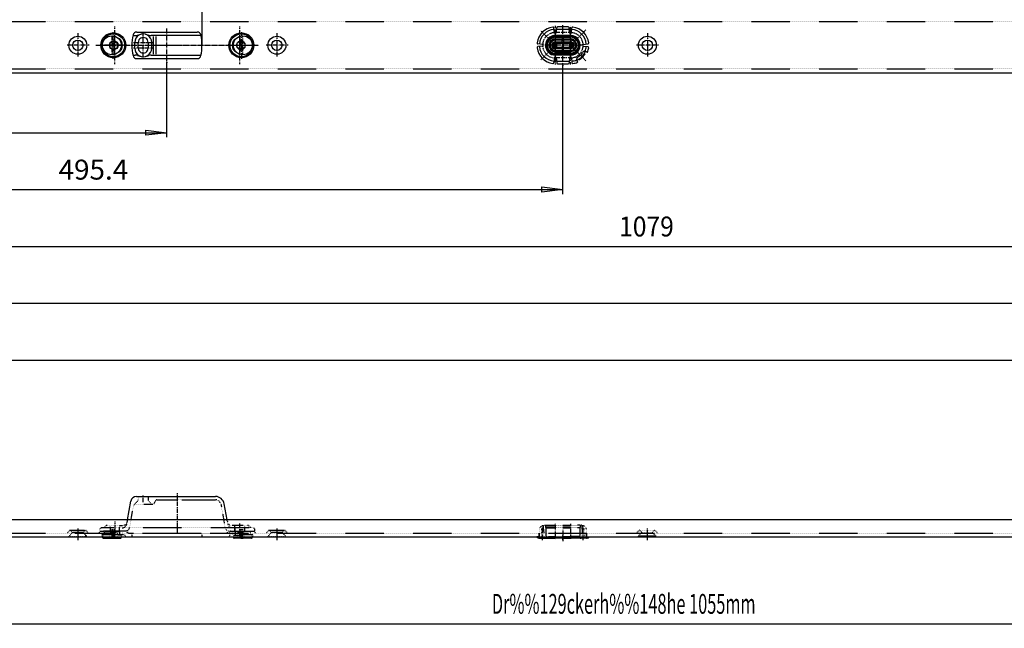
# Model space of a CAD drawing. Extents: x 0 to 2522, y 0 to 1782.
# Drawn here: x 418 to 938, y 870 to 1191 of the extents above; entities that cross this region are included whole.
import ezdxf
from ezdxf.enums import TextEntityAlignment as Align

# ---------------------------------------------------------------- set-up
doc = ezdxf.new("R2010")
doc.units = 0
doc.linetypes.add('BORDER', pattern=[1.75, 0.5, -0.25, 0.5, -0.25, 0, -0.25])
doc.linetypes.add('DOT', pattern=[0.25, 0, -0.25])
doc.layers.add('C', color=7, linetype='CONTINUOUS')
doc.layers.add('DIMENSION', color=7, linetype='CONTINUOUS')
doc.dimstyles.new('CAD400-DIM0', dxfattribs={"dimscale": 3, "dimtxt": 3.499999, "dimasz": 3.69, "dimexe": 0.8, "dimexo": 0.01, "dimgap": 0.09, "dimtad": 1, "dimcen": 0, "dimclrd": 3, "dimclre": 3, "dimclrt": 4, "dimazin": 3, "dimtfac": 1, "dimtmove": 0, "dimatfit": 3})
doc.dimstyles.new('CAD400-DIM10', dxfattribs={"dimscale": 3, "dimtxt": 3.5, "dimasz": 3.7, "dimexe": 0.8, "dimexo": 0.01, "dimgap": 0.09, "dimtad": 1, "dimcen": 0, "dimclrd": 3, "dimclre": 3, "dimclrt": 4, "dimazin": 3, "dimtfac": 1, "dimtmove": 0, "dimatfit": 3})
doc.dimstyles.new('CAD400-DIM11', dxfattribs={"dimscale": 3, "dimtxt": 3.5, "dimasz": 3.7, "dimexe": 0.8, "dimexo": 53.627, "dimgap": 0.09, "dimtad": 1, "dimcen": 0, "dimclrd": 3, "dimclre": 3, "dimclrt": 4, "dimazin": 3, "dimtfac": 1, "dimtmove": 0, "dimatfit": 3})

# ---------------------------------------------------------------- blocks, each defined once
blk = doc.blocks.new('*D0')
at = {"layer": 'DIMENSION', "color": 3, "linetype": 'BYBLOCK'}
for p, q in [((209.664636, 917.809644), (209.664636, 869.574963)), ((1264.665375, 869.574963), (1264.665375, 918.309642)), ((209.664636, 871.974963), (220.734636, 873.309963)), ((220.734636, 873.309963), (220.734636, 870.639963)), ((1253.595375, 873.309963), (1264.665375, 871.974963)), ((1253.595375, 870.639963), (1253.595375, 873.309963)), ((209.664636, 871.974963), (1264.665375, 871.974963)), ((220.734636, 870.639963), (209.664636, 871.974963)), ((1264.665375, 871.974963), (1253.595375, 870.639963))]:
    blk.add_line(p, q, dxfattribs=at)
at = {"layer": 'DIMENSION', "color": 9, "linetype": 'BYBLOCK'}
for p in [(209.664636, 917.839644), (1264.665375, 918.339642)]:
    blk.add_point(p, dxfattribs=at)
at = {"layer": 'DIMENSION', "color": 4, "width": 0.771695}
blk.add_text('Dr%%129ckerh%%148he 1055mm', height=10.499997, dxfattribs=at).set_placement((667.602358, 877.224962), (806.727278, 877.224962), align=Align.FIT)
blk = doc.blocks.new('*D28')
at = {"layer": 'DIMENSION', "color": 3, "linetype": 'BYBLOCK'}
for p, q in [((496.165389, 1128.6), (496.165389, 1168.057017)), ((209.664642, 1162.557108), (209.664642, 1128.6)), ((209.664642, 1131), (220.764642, 1132.35)), ((209.664642, 1131), (496.165389, 1131)), ((220.764642, 1129.65), (209.664642, 1131)), ((220.764642, 1132.35), (220.764642, 1129.65)), ((485.065389, 1132.35), (496.165389, 1131)), ((485.065389, 1129.65), (485.065389, 1132.35)), ((496.165389, 1131), (485.065389, 1129.65))]:
    blk.add_line(p, q, dxfattribs=at)
at = {"layer": 'DIMENSION', "color": 9, "linetype": 'BYBLOCK'}
for p in [(496.165389, 1168.087017), (209.664642, 1162.587108)]:
    blk.add_point(p, dxfattribs=at)
at = {"layer": 'DIMENSION', "color": 4, "width": 0.875}
blk.add_text('286.5', height=10.5, dxfattribs=at).set_placement((334.540017, 1136.25), (371.290017, 1136.25), align=Align.FIT)
blk = doc.blocks.new('*D29')
at = {"layer": 'DIMENSION', "color": 3, "linetype": 'BYBLOCK'}
for p, q in [((705.064644, 1098.6), (705.064644, 1166.431983)), ((209.664642, 1162.557108), (209.664642, 1098.6)), ((209.664642, 1101), (220.764642, 1102.35)), ((220.764642, 1102.35), (220.764642, 1099.65)), ((693.964644, 1102.35), (705.064644, 1101)), ((693.964644, 1099.65), (693.964644, 1102.35)), ((209.664642, 1101), (705.064644, 1101)), ((220.764642, 1099.65), (209.664642, 1101)), ((705.064644, 1101), (693.964644, 1099.65))]:
    blk.add_line(p, q, dxfattribs=at)
at = {"layer": 'DIMENSION', "color": 9, "linetype": 'BYBLOCK'}
for p in [(705.064644, 1166.461983), (209.664642, 1162.587108)]:
    blk.add_point(p, dxfattribs=at)
at = {"layer": 'DIMENSION', "color": 4, "width": 0.875}
blk.add_text('495.4', height=10.5, dxfattribs=at).set_placement((438.989643, 1106.25), (475.739643, 1106.25), align=Align.FIT)
blk = doc.blocks.new('*D30')
at = {"layer": 'DIMENSION', "color": 3, "linetype": 'BYBLOCK'}
for p, q in [((209.664642, 1162.557108), (209.664642, 1068.6)), ((1288.664649, 1068.6), (1288.664649, 1161.688524)), ((209.664642, 1071), (220.764642, 1072.35)), ((209.664642, 1071), (1288.664649, 1071)), ((220.764642, 1069.65), (209.664642, 1071)), ((220.764642, 1072.35), (220.764642, 1069.65)), ((1277.564649, 1072.35), (1288.664649, 1071)), ((1277.564649, 1069.65), (1277.564649, 1072.35)), ((1288.664649, 1071), (1277.564649, 1069.65))]:
    blk.add_line(p, q, dxfattribs=at)
at = {"layer": 'DIMENSION', "color": 9, "linetype": 'BYBLOCK'}
for p in [(209.664642, 1162.587108), (1288.664649, 1161.718524)]:
    blk.add_point(p, dxfattribs=at)
at = {"layer": 'DIMENSION', "color": 4, "width": 0.867508}
blk.add_text('1079', height=10.5, dxfattribs=at).set_placement((734.727147, 1076.25), (763.602147, 1076.25), align=Align.FIT)
blk = doc.blocks.new('*D31')
at = {"layer": 'DIMENSION', "color": 3, "linetype": 'BYBLOCK'}
for p, q in [((1998.165372, 1038.6), (1998.165372, 1168.056918)), ((209.664642, 1162.557108), (209.664642, 1038.6)), ((209.664642, 1041), (220.764642, 1042.35)), ((209.664642, 1041), (1998.165372, 1041)), ((220.764642, 1039.65), (209.664642, 1041)), ((220.764642, 1042.35), (220.764642, 1039.65)), ((1987.065372, 1042.35), (1998.165372, 1041)), ((1987.065372, 1039.65), (1987.065372, 1042.35)), ((1998.165372, 1041), (1987.065372, 1039.65))]:
    blk.add_line(p, q, dxfattribs=at)
at = {"layer": 'DIMENSION', "color": 9, "linetype": 'BYBLOCK'}
for p in [(1998.165372, 1168.086918), (209.664642, 1162.587108)]:
    blk.add_point(p, dxfattribs=at)
at = {"layer": 'DIMENSION', "color": 4, "width": 0.910064}
blk.add_text('1788.5', height=10.5, dxfattribs=at).set_placement((1081.602507, 1046.25), (1126.227507, 1046.25), align=Align.FIT)
blk = doc.blocks.new('*D32')
at = {"layer": 'DIMENSION', "color": 3, "linetype": 'BYBLOCK'}
for p, q in [((209.664642, 1162.557108), (209.664642, 1008.6)), ((2389.66464, 1008.6), (2389.66464, 1162.557081)), ((209.664642, 1011), (220.764642, 1012.35)), ((209.664642, 1011), (2389.66464, 1011)), ((220.764642, 1009.65), (209.664642, 1011)), ((220.764642, 1012.35), (220.764642, 1009.65)), ((2378.56464, 1012.35), (2389.66464, 1011)), ((2378.56464, 1009.65), (2378.56464, 1012.35)), ((2389.66464, 1011), (2378.56464, 1009.65))]:
    blk.add_line(p, q, dxfattribs=at)
at = {"layer": 'DIMENSION', "color": 9, "linetype": 'BYBLOCK'}
for p in [(209.664642, 1162.587108), (2389.66464, 1162.587081)]:
    blk.add_point(p, dxfattribs=at)
at = {"layer": 'DIMENSION', "color": 4, "width": 0.867508}
blk.add_text('2180', height=10.5, dxfattribs=at).set_placement((1285.227141, 1016.25), (1314.102141, 1016.25), align=Align.FIT)
blk = doc.blocks.new('*D33')
at = {"layer": 'DIMENSION', "color": 3, "linetype": 'BYBLOCK'}
for p, q in [((510.642219, 1505.700855), (510.642219, 1421.234475)), ((476.6625, 1423.634475), (510.642219, 1423.634475)), ((499.542219, 1424.984475), (510.642219, 1423.634475)), ((499.542219, 1422.284475), (499.542219, 1424.984475)), ((510.642219, 1423.634475), (499.542219, 1422.284475)), ((510.642219, 1423.634475), (514.665378, 1423.634475)), ((514.665378, 1426.034475), (514.665378, 1177.117029)), ((514.665378, 1423.634475), (525.765378, 1424.984475)), ((514.665378, 1423.634475), (539.265378, 1423.634475)), ((525.765378, 1422.284475), (514.665378, 1423.634475)), ((525.765378, 1424.984475), (525.765378, 1422.284475))]:
    blk.add_line(p, q, dxfattribs=at)
at = {"layer": 'DIMENSION', "color": 9, "linetype": 'BYBLOCK'}
for p in [(510.642219, 1432.883988), (514.665378, 1177.087029)]:
    blk.add_point(p, dxfattribs=at)
at = {"layer": 'DIMENSION', "color": 4, "width": 0.500583}
blk.add_text('4', height=10.5, dxfattribs=at).set_placement((483.54891, 1428.884475), (488.79891, 1428.884475), align=Align.FIT)
blk = doc.blocks.new('B-2')
at = {"layer": 'C', "color": 3, "linetype": 'BORDER'}
for p, q in [((501.665367, 919.350771), (501.665367, 940.774308)), ((483.665379, 936.089616), (483.665379, 939.723636)), ((468.665382, 925.839648), (468.665382, 918.839649)), ((534.665343, 918.839649), (534.665343, 925.089648)), ((701.064702, 924.764427), (701.064702, 916.529898)), ((449.165394, 922.139652), (449.165394, 915.839655)), ((467.065386, 921.839655), (467.065386, 916.839651)), ((467.865387, 916.839651), (467.865387, 921.839652)), ((468.665388, 916.839651), (468.665388, 921.839655)), ((534.665388, 921.839655), (534.665385, 916.839651)), ((535.465383, 916.839651), (535.465383, 921.839652)), ((536.265384, 916.839651), (536.265387, 921.839655)), ((554.165406, 922.139652), (554.165406, 915.839655)), ((693.687816, 921.839628), (695.043645, 921.839628)), ((694.364703, 916.011282), (694.364703, 923.896296)), ((705.064647, 921.598011), (705.064647, 915.404928)), ((709.064697, 924.655698), (709.064697, 916.529898)), ((716.441583, 921.839628), (715.085754, 921.839628)), ((715.764696, 916.011282), (715.764696, 923.896296)), ((749.46465, 922.139652), (749.46465, 915.839655)), ((705.064701, 916.186488), (705.064701, 918.701517))]:
    blk.add_line(p, q, dxfattribs=at)
at = {"layer": 'C', "color": 7, "linetype": 'CONTINUOUS'}
for p, q in [((475.446339, 926.839626), (477.169224, 936.61056)), ((480.123648, 939.089616), (521.738652, 939.089616)), ((527.884386, 926.839626), (526.416489, 935.164443)), ((2389.664646, 926.839686), (209.664642, 926.839689)), ((209.664639, 917.839644), (2389.664649, 917.839644)), ((462.115461, 917.839644), (462.115461, 917.639646)), ((462.615459, 917.139648), (471.615444, 917.139648)), ((472.115442, 917.639646), (472.115442, 917.839644)), ((531.215445, 917.639646), (531.215445, 917.839644)), ((540.715425, 917.139648), (531.715443, 917.139648)), ((541.215423, 917.839644), (541.215423, 917.639646)), ((692.564703, 917.839644), (691.364703, 917.839644)), ((691.364703, 917.839644), (691.364703, 917.642754)), ((692.221653, 917.096865), (691.553286, 917.364213)), ((692.518767, 917.039646), (695.774913, 917.039646)), ((692.564703, 917.839644), (718.764696, 917.839644)), ((695.774913, 917.039646), (701.064702, 917.039646)), ((705.064701, 917.039646), (701.064702, 917.039646)), ((705.064701, 917.039646), (709.064697, 917.039646)), ((714.354486, 917.039646), (709.064697, 917.039646)), ((717.610632, 917.039646), (714.354486, 917.039646)), ((717.907746, 917.096865), (718.576113, 917.364213)), ((718.764696, 917.839644), (718.764696, 917.642754))]:
    blk.add_line(p, q, dxfattribs=at)
at = {"layer": 'C', "color": 1, "linetype": 'DOT'}
for p, q in [((480.713907, 936.638145), (478.752072, 934.67631)), ((479.167059, 935.091297), (488.705181, 935.091297)), ((481.065378, 937.486674), (481.065378, 939.089616)), ((486.26538, 939.089616), (486.26538, 937.486671)), ((486.616851, 936.638142), (488.017251, 935.237745)), ((490.234188, 936.939615), (489.398001, 935.491299)), ((490.927008, 937.339614), (501.665367, 937.339617)), ((501.665367, 937.339617), (521.738652, 937.339614)), ((476.529648, 922.905528), (478.52991, 934.249542)), ((524.693076, 934.860561), (526.801074, 922.905528)), ((475.061226, 924.655527), (475.281633, 925.905528)), ((475.281633, 925.905528), (475.446339, 926.839626)), ((528.049092, 925.905528), (527.884386, 926.839626)), ((528.269499, 924.655527), (528.049092, 925.905528)), ((460.765383, 921.589647), (460.765383, 920.83965)), ((460.765383, 920.83965), (474.875754, 920.83965)), ((462.501168, 922.589646), (461.765382, 922.589646)), ((541.565343, 922.589646), (462.501168, 922.589649)), ((463.872492, 923.546757), (463.208274, 922.882539)), ((464.579598, 923.83965), (472.819617, 923.83965)), ((466.065381, 923.83965), (466.065381, 920.83965)), ((471.265383, 923.83965), (471.265383, 920.83965)), ((475.368156, 920.426475), (475.398774, 920.252826)), ((475.891179, 919.839651), (528.848658, 919.839651)), ((529.26309, 920.83965), (542.565342, 920.83965)), ((529.341063, 920.252826), (529.371681, 920.426475)), ((538.75113, 923.839647), (530.511108, 923.839647)), ((532.065342, 920.83965), (532.065342, 923.839647)), ((537.265344, 923.839647), (537.265344, 920.83965)), ((539.458236, 923.546754), (540.122451, 922.882539)), ((542.565342, 920.83965), (542.565342, 921.589647))]:
    blk.add_line(p, q, dxfattribs=at)
at = {"layer": 'C', "color": 2, "linetype": 'DOT'}
for p, q in [((209.664642, 919.839648), (2389.664646, 919.839648)), ((445.140396, 921.414651), (443.565399, 919.839651)), ((446.415396, 920.139651), (444.415398, 918.139653)), ((445.140396, 921.414651), (453.190401, 921.414663)), ((446.415396, 920.139651), (445.140396, 921.414651)), ((451.915389, 920.139651), (446.415396, 920.139651)), ((453.91539, 918.139653), (451.915389, 920.139651)), ((451.915392, 920.139651), (453.190401, 921.414663)), ((454.765389, 919.839675), (453.190401, 921.414663)), ((460.365387, 919.839657), (460.942737, 920.839656)), ((474.788037, 920.839656), (460.942737, 920.839656)), ((462.965388, 918.839652), (462.965388, 920.839656)), ((463.115457, 918.639648), (463.11546, 920.139648)), ((463.615458, 920.639646), (471.115443, 920.639646)), ((465.315456, 920.839647), (469.100127, 920.839647)), ((466.115457, 919.639647), (466.86546, 920.072658)), ((466.115457, 919.639647), (466.11546, 917.139648)), ((466.215462, 922.039647), (466.215459, 921.039645)), ((466.215459, 921.039645), (466.215459, 920.839647)), ((466.215462, 923.089644), (466.215462, 922.039647)), ((469.36545, 920.072658), (466.86546, 920.072658)), ((468.115449, 917.139648), (468.115449, 919.639647)), ((469.36545, 920.072658), (470.115444, 919.639647)), ((470.115444, 919.639647), (470.115444, 917.139648)), ((471.115443, 922.039647), (471.115443, 923.089647)), ((471.115443, 921.039645), (471.115443, 922.039647)), ((471.115443, 920.639646), (471.115443, 921.039645)), ((471.115443, 920.639646), (471.115443, 918.639648)), ((472.765386, 918.839652), (472.765386, 920.839656)), ((475.365387, 919.839657), (474.788037, 920.839656)), ((477.665388, 919.839657), (477.665388, 917.83965)), ((514.665384, 919.839657), (514.665384, 917.83965)), ((527.965383, 919.839657), (528.542736, 920.839656)), ((542.388033, 920.839656), (528.542736, 920.839656)), ((530.565384, 918.839652), (530.565384, 920.839656)), ((532.215444, 922.039647), (532.215444, 923.089647)), ((532.215444, 921.039645), (532.215444, 922.039647)), ((532.215444, 920.639646), (532.215444, 921.039645)), ((532.215444, 920.639646), (532.215444, 918.639648)), ((539.715426, 920.639646), (532.215444, 920.639646)), ((533.965437, 920.072658), (533.215443, 919.639647)), ((533.215443, 919.639647), (533.215443, 917.139648)), ((533.965437, 920.072658), (536.465424, 920.072658)), ((538.015428, 920.839647), (534.23076, 920.839647)), ((535.215438, 917.139648), (535.215438, 919.639647)), ((537.215427, 919.639647), (536.465424, 920.072658)), ((537.115422, 923.089644), (537.115422, 922.039647)), ((537.115422, 922.039647), (537.115425, 921.039645)), ((537.115425, 921.039645), (537.115425, 920.839647)), ((537.215427, 919.639647), (537.215424, 917.139648)), ((540.215427, 918.639648), (540.215424, 920.139648)), ((540.365385, 918.839652), (540.365385, 920.839656)), ((542.965383, 919.839657), (542.388033, 920.839656)), ((550.140408, 921.414651), (548.565411, 919.839651)), ((551.415408, 920.139651), (549.41541, 918.139653)), ((550.140408, 921.414651), (558.190413, 921.414663)), ((551.415408, 920.139651), (550.140408, 921.414651)), ((556.915401, 920.139651), (551.415408, 920.139651)), ((558.915402, 918.139653), (556.915401, 920.139651)), ((556.915404, 920.139651), (558.190413, 921.414663)), ((559.765401, 919.839675), (558.190413, 921.414663)), ((692.564649, 917.83965), (692.564649, 919.839651)), ((692.564703, 919.739646), (692.564703, 917.839644)), ((692.666556, 921.91899), (692.564706, 919.739646)), ((693.506742, 917.769921), (693.866607, 921.883203)), ((694.86402, 921.865794), (694.864704, 923.567301)), ((694.86402, 921.865794), (695.077215, 917.797776)), ((695.146035, 923.933742), (695.164704, 924.039624)), ((696.114705, 924.039624), (695.164704, 924.039624)), ((695.914704, 923.739624), (695.614704, 924.039624)), ((695.914704, 923.739624), (695.914704, 922.839624)), ((695.914704, 923.739624), (701.064702, 923.739624)), ((695.914704, 922.839624), (701.064702, 922.83963)), ((695.914704, 922.839624), (696.114705, 922.493214)), ((696.114702, 924.039624), (701.064702, 924.03963)), ((696.114705, 922.493214), (696.114705, 918.439644)), ((696.114705, 922.493214), (701.064702, 922.493214)), ((705.064701, 924.03963), (701.064702, 924.03963)), ((705.064701, 923.739624), (701.064702, 923.739624)), ((705.064701, 922.839627), (701.064702, 922.83963)), ((705.064701, 922.493214), (701.064702, 922.493214)), ((705.064701, 924.03963), (709.064697, 924.03963)), ((705.064701, 923.739624), (709.064697, 923.739624)), ((705.064701, 922.839627), (709.064697, 922.83963)), ((705.064701, 922.493214), (709.064697, 922.493214)), ((714.014697, 924.039624), (709.064697, 924.03963)), ((714.214695, 923.739624), (709.064697, 923.739624)), ((714.214695, 922.839624), (709.064697, 922.83963)), ((714.014694, 922.493214), (709.064697, 922.493214)), ((714.014694, 924.039624), (714.964695, 924.039624)), ((714.214695, 922.839624), (714.014694, 922.493214)), ((714.014694, 922.493214), (714.014694, 918.439644)), ((714.214695, 923.739624), (714.514695, 924.039624)), ((714.214695, 923.739624), (714.214695, 922.839624)), ((714.983364, 923.933742), (714.964695, 924.039624)), ((715.265379, 921.865794), (715.052184, 917.797776)), ((715.265379, 921.865794), (715.264695, 923.567301)), ((716.622657, 917.769921), (716.262792, 921.883203)), ((717.462843, 921.91899), (717.564693, 919.739646)), ((717.564648, 917.83965), (717.564648, 919.839651)), ((717.564696, 919.739646), (717.564696, 917.839644)), ((745.439652, 921.414651), (743.864655, 919.839651)), ((746.714652, 920.139651), (744.714654, 918.139653)), ((745.439652, 921.414651), (753.489657, 921.414663)), ((746.714652, 920.139651), (745.439652, 921.414651)), ((752.214645, 920.139651), (746.714652, 920.139651)), ((754.214646, 918.139653), (752.214645, 920.139651)), ((752.214648, 920.139651), (753.489657, 921.414663)), ((755.064645, 919.839675), (753.489657, 921.414663)), ((453.91539, 918.139653), (444.415398, 918.139653)), ((444.415398, 918.139653), (444.415398, 917.839653)), ((453.91539, 917.839653), (453.91539, 918.139653)), ((461.865387, 918.839652), (461.288037, 917.83965)), ((473.865387, 918.839652), (461.865387, 918.839652)), ((462.115461, 918.139647), (462.115461, 917.839644)), ((470.465328, 918.639645), (462.615459, 918.639645)), ((471.615444, 918.639645), (470.465328, 918.639645)), ((472.115442, 917.839644), (472.115442, 918.139647)), ((474.442737, 917.83965), (473.865387, 918.839652)), ((529.465383, 918.839652), (528.888033, 917.83965)), ((541.465383, 918.839652), (529.465383, 918.839652)), ((531.215445, 917.839644), (531.215445, 918.139647)), ((531.715443, 918.639645), (532.865559, 918.639645)), ((532.865559, 918.639645), (540.715425, 918.639645)), ((541.215423, 918.139647), (541.215423, 917.839644)), ((542.042736, 917.83965), (541.465383, 918.839652)), ((558.915402, 918.139653), (549.41541, 918.139653)), ((549.41541, 918.139653), (549.41541, 917.839653)), ((558.915402, 917.839653), (558.915402, 918.139653)), ((692.264703, 917.666439), (691.964703, 917.839644)), ((696.514704, 918.039645), (701.064702, 918.039645)), ((700.314702, 918.039645), (700.314702, 917.039646)), ((705.064701, 918.039645), (701.064702, 918.039645)), ((701.814702, 918.039645), (701.814702, 917.039646)), ((705.064701, 918.039645), (709.064697, 918.039645)), ((708.314697, 918.039645), (708.314697, 917.039646)), ((713.614695, 918.039645), (709.064697, 918.039645)), ((709.814697, 918.039645), (709.814697, 917.039646)), ((717.864696, 917.666439), (718.164696, 917.839644)), ((754.214646, 918.139653), (744.714654, 918.139653)), ((744.714654, 918.139653), (744.714654, 917.839653)), ((754.214646, 917.839653), (754.214646, 918.139653))]:
    blk.add_line(p, q, dxfattribs=at)
at = {"layer": 'C', "color": 7, "linetype": 'CONTINUOUS'}
for centre, radius, start, end in [((480.123636, 936.089631), 3, 89.999776, 170.000248), ((521.738673, 934.339631), 4.75, 9.999848, 90.000251), ((462.615452, 917.639639), 0.5, 179.999237, 270.0008), ((471.61545, 917.639639), 0.5, 269.999334, 0.000763), ((531.715434, 917.639639), 0.5, 179.999237, 270.001005), ((540.715432, 917.639639), 0.5, 269.999195, 0.000763), ((691.6647, 917.642756), 0.3, 180.00041, 248.199215), ((692.518762, 917.839646), 0.8, 248.198813, 270.000347), ((717.610636, 917.839646), 0.8, 269.999744, 291.801271), ((718.464698, 917.642756), 0.3, 291.801008, 359.99959)]:
    blk.add_arc(centre, radius, start, end, dxfattribs=at)
at = {"layer": 'C', "color": 1, "linetype": 'DOT'}
for centre, radius, start, end in [((479.865367, 937.486688), 1.2, 314.999885, 359.99933), ((487.465367, 937.486686), 1.2, 180.000735, 225.000945), ((488.370791, 935.591313), 0.5, 225.002264, 270.001471), ((488.705168, 935.891313), 0.8, 270.000954, 329.99959), ((490.926995, 936.53963), 0.8, 89.999037, 150.000444), ((521.738673, 934.339631), 3, 9.999801, 90.000401), ((479.317744, 934.110639), 0.8, 135.000037, 170.000913), ((472.819602, 926.339633), 2.5, 270.000269, 350.000403), ((530.511132, 926.339631), 2.5, 189.999516, 269.999522), ((461.765367, 921.589631), 1, 89.999134, 179.999061), ((462.501153, 923.589631), 1, 270.000841, 315.001178), ((464.579582, 922.839633), 1, 89.999109, 134.998625), ((472.599194, 925.089631), 2.5, 270.000364, 350.000436), ((474.067618, 923.339633), 2.5, 270.000325, 350.000412), ((474.875738, 920.339633), 0.5, 10.00178, 89.998142), ((475.891164, 920.339633), 0.5, 189.998297, 270.00168), ((529.263116, 923.339633), 2.5, 189.999541, 269.999474), ((530.731539, 925.089631), 2.5, 189.999522, 269.999439), ((528.848684, 920.339633), 0.5, 269.997065, 350.001485), ((529.86411, 920.339632), 0.5, 90.002759, 169.998383), ((538.751153, 922.839631), 1, 45.001649, 90.001336), ((540.82958, 923.589631), 1, 224.998467, 269.998657), ((541.565367, 921.589631), 1, 0.000939, 90.001368)]:
    blk.add_arc(centre, radius, start, end, dxfattribs=at)
at = {"layer": 'C', "color": 2, "linetype": 'DOT'}
for centre, radius, start, end in [((463.615451, 920.139639), 0.5, 89.999179, 179.999007), ((465.315449, 920.639639), 0.2, 89.998056, 179.998091), ((467.11545, 916.929917), 2.888355, 69.743907, 110.255967), ((469.11545, 916.929917), 2.888355, 69.744, 110.256115), ((534.215434, 916.929917), 2.888355, 69.74383, 110.255944), ((536.215434, 916.929917), 2.888355, 69.744034, 110.256038), ((538.015435, 920.639639), 0.2, 0.001909, 90.001956), ((539.715433, 920.139639), 0.5, 0.000993, 90.000826), ((694.3647, 921.839629), 1.7, 160.000215, 177.324296), ((694.3647, 921.839629), 1.7, 89.99989, 160.000215), ((694.3647, 921.839629), 0.5, 2.999597, 175.000426), ((694.3647, 921.839629), 1.7, 82.453329, 89.99989), ((694.653626, 924.020574), 0.5, 262.45428, 349.999168), ((715.475772, 924.020574), 0.5, 190.000857, 277.545863), ((715.764698, 921.839629), 0.5, 4.999562, 177.000396), ((715.764698, 921.839629), 1.7, 90.000068, 97.546629), ((715.764698, 921.839629), 1.7, 19.999771, 90.000068), ((715.764698, 921.839629), 1.7, 2.675702, 19.999771), ((462.615452, 918.139639), 0.5, 89.999154, 179.999097), ((467.11545, 914.429872), 2.888397, 69.744227, 110.255599), ((469.11545, 914.429874), 2.888396, 69.744309, 110.255807), ((471.61545, 918.139639), 0.5, 0.00091, 90.000724), ((531.715434, 918.139639), 0.5, 89.998938, 179.99909), ((534.215434, 914.429874), 2.888396, 69.744138, 110.255636), ((536.215434, 914.429872), 2.888397, 69.744402, 110.255718), ((540.715432, 918.139639), 0.5, 0.000903, 90.000851), ((692.3647, 917.839646), 0.2, 240.001122, 359.999353), ((692.709781, 917.839646), 0.8, 270.000375, 354.999987), ((695.876114, 917.839646), 0.8, 183.000125, 270.000302), ((696.5147, 918.439646), 0.4, 180.000324, 270.000611), ((713.614698, 918.439646), 0.4, 269.99957, 359.999676), ((714.253284, 917.839646), 0.8, 269.999788, 356.99988), ((717.419617, 917.839646), 0.8, 185.000021, 269.999715), ((717.764698, 917.839646), 0.2, 180.000647, 299.999191)]:
    blk.add_arc(centre, radius, start, end, dxfattribs=at)
blk = doc.blocks.new('B-31')
at = {"layer": 'C', "color": 3, "linetype": 'BORDER'}
for p, q in [((701.80599, 1176.345264), (693.421782, 1184.72946)), ((701.064192, 1187.321028), (701.064192, 1166.756277)), ((717.1959, 1185.218778), (708.223659, 1176.246546)), ((709.064175, 1166.957169), (709.064172, 1187.37105)), ((709.064172, 1183.787046), (701.064192, 1183.787046)), ((701.064195, 1182.997461), (701.064195, 1171.496259)), ((709.064175, 1182.716331), (709.064175, 1171.317345)), ((702.020202, 1178.043063), (693.45567, 1169.478543)), ((715.106373, 1177.087065), (695.4735, 1177.087065)), ((717.1959, 1168.95534), (708.27513, 1177.876095)), ((709.064172, 1170.387066), (701.064192, 1170.387066))]:
    blk.add_line(p, q, dxfattribs=at)
at = {"layer": 'C', "color": 7, "linetype": 'CONTINUOUS'}
for p, q in [((700.566096, 1183.743468), (700.346802, 1186.24998)), ((701.562291, 1183.743471), (701.788638, 1186.330626)), ((707.84163, 1186.787049), (702.286734, 1186.787049)), ((708.566076, 1183.743471), (708.339729, 1186.330626)), ((709.562271, 1183.743471), (709.781562, 1186.24998)), ((705.064176, 1181.587053), (704.764176, 1181.287053)), ((704.764176, 1181.287053), (704.764176, 1180.387053)), ((705.064176, 1180.087053), (704.764176, 1180.387053)), ((704.764176, 1179.787053), (705.064176, 1180.087053)), ((704.764176, 1178.887053), (704.764176, 1179.787053)), ((705.064176, 1181.587053), (705.364176, 1181.287053)), ((705.064176, 1180.087053), (705.364176, 1180.387053)), ((705.064179, 1180.087053), (705.364176, 1179.787053)), ((705.364176, 1180.387053), (705.364176, 1181.287053)), ((705.364176, 1179.787053), (705.364176, 1178.887053)), ((694.407771, 1177.585149), (691.901262, 1177.80444)), ((694.407771, 1176.588966), (691.901262, 1176.369672)), ((705.064176, 1178.587053), (704.764176, 1178.887053)), ((705.064176, 1178.587053), (704.764176, 1178.287053)), ((704.764176, 1178.287053), (704.764176, 1175.887065)), ((704.764176, 1175.887065), (705.064176, 1175.587065)), ((705.064176, 1175.587065), (704.764176, 1175.287065)), ((704.764176, 1175.287065), (704.764176, 1174.387065)), ((704.764176, 1174.387065), (705.064176, 1174.087065)), ((705.064176, 1174.087065), (704.764176, 1173.787065)), ((705.364176, 1178.887053), (705.064176, 1178.587053)), ((705.064176, 1178.587053), (705.364176, 1178.287053)), ((705.064176, 1175.587065), (705.364176, 1175.887065)), ((705.064176, 1175.587065), (705.364176, 1175.287065)), ((705.064176, 1174.087065), (705.364176, 1174.387065)), ((705.064176, 1174.087065), (705.364176, 1173.787065)), ((705.364176, 1175.887065), (705.364176, 1178.287053)), ((705.364176, 1174.387065), (705.364176, 1175.287065)), ((715.720596, 1177.585149), (718.227102, 1177.80444)), ((715.720596, 1176.588966), (718.227102, 1176.369672)), ((700.566096, 1170.430644), (700.346802, 1167.924138)), ((701.562288, 1170.430644), (701.788638, 1167.843486)), ((704.764176, 1172.887065), (704.764176, 1173.787065)), ((705.064176, 1172.587065), (704.764176, 1172.887065)), ((705.364176, 1172.887065), (705.064176, 1172.587065)), ((705.364176, 1173.787065), (705.364176, 1172.887065)), ((708.566076, 1170.430644), (708.339729, 1167.843486)), ((709.562271, 1170.430644), (709.781562, 1167.924135)), ((713.514174, 1169.379441), (713.314173, 1169.725851)), ((716.771799, 1172.637066), (716.425389, 1172.837067)), ((702.286734, 1167.387066), (707.84163, 1167.387066))]:
    blk.add_line(p, q, dxfattribs=at)
at = {"layer": 'C', "color": 3, "linetype": 'CONTINUOUS'}
for p, q in [((708.417474, 1185.441966), (701.71089, 1185.441966)), ((709.064172, 1182.275637), (701.064192, 1182.275637)), ((701.064192, 1181.887053), (709.064172, 1181.887053)), ((709.064172, 1181.587053), (701.064192, 1181.587053)), ((701.064192, 1181.287053), (704.764176, 1181.287053)), ((704.764176, 1180.387053), (701.064192, 1180.387053)), ((701.064192, 1180.087053), (709.064172, 1180.087053)), ((704.764176, 1179.787053), (701.064192, 1179.787053)), ((705.364176, 1181.287053), (709.064172, 1181.287053)), ((709.064172, 1180.387053), (705.364176, 1180.387053)), ((709.064172, 1179.787053), (705.364176, 1179.787053)), ((701.064192, 1178.887053), (704.764176, 1178.887053)), ((709.064172, 1178.587053), (701.064192, 1178.587053)), ((701.064192, 1178.287053), (704.764176, 1178.287053)), ((704.764176, 1175.887065), (701.064192, 1175.887065)), ((701.064192, 1175.587065), (709.064172, 1175.587065)), ((704.764176, 1175.287065), (701.064192, 1175.287065)), ((701.064192, 1174.387065), (704.764176, 1174.387065)), ((709.064172, 1174.087065), (701.064192, 1174.087065)), ((705.364176, 1178.887053), (709.064172, 1178.887053)), ((705.364176, 1178.287053), (709.064172, 1178.287053)), ((709.064172, 1175.887065), (705.364176, 1175.887065)), ((709.064172, 1175.287065), (705.364176, 1175.287065)), ((705.364176, 1174.387065), (709.064172, 1174.387065)), ((701.064192, 1173.787065), (704.764176, 1173.787065)), ((704.764176, 1172.887065), (701.064192, 1172.887065)), ((701.064192, 1172.587065), (709.064172, 1172.587065)), ((709.064172, 1172.287065), (701.064192, 1172.287065)), ((709.064172, 1171.898481), (701.064192, 1171.898484)), ((705.364176, 1173.787065), (709.064172, 1173.787065)), ((709.064172, 1172.887065), (705.364176, 1172.887065)), ((701.71089, 1168.732149), (708.417477, 1168.732149))]:
    blk.add_line(p, q, dxfattribs=at)
at = {"layer": 'C', "color": 7, "linetype": 'CONTINUOUS'}
for centre in [(701.064185, 1177.087054), (709.064186, 1177.087054)]:
    blk.add_circle(centre, 0.75, dxfattribs=at)
for centre, radius, start, end in [((701.064185, 1177.087054), 9.699999, 97.591975, 172.40799), ((699.8487, 1186.206406), 0.5, 4.999514, 97.591514), ((702.286728, 1186.287053), 0.5, 89.99935, 175.000513), ((707.841642, 1186.287053), 0.5, 4.999523, 90.001413), ((710.279672, 1186.206406), 0.5, 82.409431, 175.000554), ((709.064186, 1177.087054), 9.699999, 7.591998, 82.40807), ((701.064186, 1183.787053), 0.5, 185.000866, 270.000717), ((701.064187, 1183.787053), 0.5, 270.00062, 354.999623), ((709.064184, 1183.787053), 0.5, 185.00034, 269.998619), ((709.064186, 1183.787053), 0.5, 269.998352, 354.999426), ((691.944833, 1178.30254), 0.5, 172.407884, 265.000792), ((691.944833, 1175.871568), 0.5, 94.999159, 187.590653), ((701.064185, 1177.087054), 9.699999, 187.59193, 262.408019), ((694.364186, 1177.087054), 0.5, 275.000878, 84.999188), ((715.764185, 1177.087053), 0.5, 95.001287, 264.998628), ((709.064186, 1177.087054), 9.699999, 338.21956, 352.408064), ((718.183538, 1175.871568), 0.5, 352.409315, 85.001664), ((718.183538, 1178.302539), 0.5, 274.998378, 7.591961), ((701.064185, 1170.387055), 0.5, 89.999182, 174.998606), ((701.064186, 1170.387055), 0.5, 5.00126, 89.999279), ((709.064185, 1170.387055), 0.5, 90.001482, 174.998806), ((709.064186, 1170.387055), 0.5, 5.001428, 90.001547), ((709.064186, 1177.087054), 8.499999, 292.646464, 299.999971), ((709.064186, 1177.087054), 8.499999, 299.999971, 315.000003), ((709.064186, 1177.087054), 8.9, 299.999978, 314.999989), ((709.064186, 1177.087054), 8.499999, 315.000003, 330.000035), ((709.064186, 1177.087054), 8.9, 314.999989, 330.000027), ((709.064186, 1177.087054), 8.499999, 330.000035, 337.747956), ((699.848699, 1167.967702), 0.5, 262.408448, 355.001687), ((702.286728, 1167.887054), 0.5, 184.998975, 270.000707), ((707.841643, 1167.887054), 0.5, 269.998551, 355.00099), ((710.279671, 1167.967701), 0.5, 184.99858, 277.590806), ((709.064186, 1177.087054), 9.699999, 277.591938, 292.88848)]:
    blk.add_arc(centre, radius, start, end, dxfattribs=at)
at = {"layer": 'C', "color": 3, "linetype": 'CONTINUOUS'}
for centre, radius, start, end in [((701.064185, 1177.087054), 8.354917, 94.424277, 175.575681), ((709.064186, 1177.087054), 8.354917, 4.424322, 85.575752), ((701.064185, 1177.087054), 5.188584, 89.999926, 224.999964), ((701.064185, 1177.087054), 4.800001, 89.99992, 224.999961), ((701.064185, 1177.087054), 4.500001, 89.999915, 224.999959), ((701.064185, 1177.087054), 4.200001, 89.999909, 224.999927), ((701.064185, 1177.087054), 3.300001, 89.999884, 224.999907), ((701.064185, 1177.087054), 3.000001, 89.999872, 224.999938), ((701.064185, 1177.087054), 2.700001, 89.999858, 224.999931), ((709.064186, 1177.087054), 5.188584, 269.999846, 90.000154), ((709.064186, 1177.087054), 4.800001, 269.999834, 90.000166), ((709.064186, 1177.087054), 4.500001, 269.999822, 90.000178), ((709.064186, 1177.087054), 4.200001, 269.99981, 90.00019), ((709.064186, 1177.087054), 3.300001, 269.999758, 90.000242), ((709.064186, 1177.087054), 3.000001, 269.999734, 90.000266), ((709.064186, 1177.087054), 2.700001, 269.999704, 90.000296), ((701.064185, 1177.087054), 8.354917, 184.424288, 265.575698), ((701.064185, 1177.087054), 4.200001, 224.999927, 270.000091), ((701.064185, 1177.087054), 3.300001, 224.999907, 270.000116), ((701.064185, 1177.087054), 3.000001, 224.999938, 270.000128), ((701.064185, 1177.087054), 2.700001, 224.999931, 270.000142), ((701.064185, 1177.087054), 1.800001, 89.999787, 224.999897), ((701.064185, 1177.087054), 1.500001, 89.999744, 224.999957), ((701.064185, 1177.087054), 1.800001, 224.999897, 270.000213), ((701.064185, 1177.087054), 1.200001, 89.99968, 224.999947), ((701.064185, 1177.087054), 1.500001, 224.999957, 270.000256), ((701.064185, 1177.087054), 1.200001, 224.999947, 270.00032), ((709.064186, 1177.087054), 1.800001, 269.999556, 90.000444), ((709.064186, 1177.087054), 1.500001, 269.999467, 90.000533), ((709.064186, 1177.087054), 1.200001, 269.999334, 90.000666), ((709.064186, 1177.087054), 8.354917, 337.618897, 355.575709), ((701.064185, 1177.087054), 5.188584, 224.999964, 270.000074), ((701.064185, 1177.087054), 4.800001, 224.999961, 270.00008), ((701.064185, 1177.087054), 4.500001, 224.999959, 270.000085), ((709.064186, 1177.087054), 8.354917, 274.424252, 292.874588), ((713.734491, 1169.597302), 1.437545, 164.874314, 186.602202), ((714.441236, 1169.679109), 2.149008, 186.602373, 203.914811), ((713.946213, 1169.540075), 1.656865, 147.418039, 164.874356), ((715.351643, 1170.082836), 3.144917, 203.914943, 209.264384), ((714.268808, 1169.333911), 2.03971, 132.178445, 147.418054), ((714.353752, 1169.240159), 2.166221, 121.5921, 132.178445), ((717.98126, 1163.341886), 9.090702, 118.077472, 121.592027), ((708.143623, 1181.783614), 11.810887, 298.077416, 300.09787), ((712.754157, 1173.829348), 2.617011, 300.097824, 306.369735), ((712.824043, 1173.734453), 2.499158, 306.36973, 322.350771), ((705.695091, 1179.234261), 11.503038, 322.350724, 327.591097), ((572.01654, 1264.09844), 169.844075, 327.591083, 327.592591), ((720.706971, 1169.717135), 6.271441, 141.024156, 147.59306), ((716.493348, 1173.126318), 0.851373, 114.571337, 141.024046), ((716.44379, 1173.234706), 0.732192, 77.886726, 114.571407), ((715.413806, 1168.436124), 5.64007, 68.911891, 77.88579), ((732.19183, 1211.943913), 40.990712, 248.911711, 249.135331), ((721.140994, 1182.950969), 9.963115, 249.13526, 249.80074), ((718.867679, 1176.772003), 3.379227, 249.80057, 256.376133), ((726.203931, 1176.164061), 15.584912, 209.264616, 210.905779), ((709.184822, 1165.97598), 4.250588, 30.774132, 30.906045)]:
    blk.add_arc(centre, radius, start, end, dxfattribs=at)
at = {"layer": 'C', "color": 3, "linetype": 'BORDER'}
for centre, start, end in [((701.064185, 1177.087054), 89.999943, 224.999972), ((709.064186, 1177.087054), 269.999881, 90.000119), ((701.064185, 1177.087054), 224.999972, 270.000057)]:
    blk.add_arc(centre, 6.699999, start, end, dxfattribs=at)
blk = doc.blocks.new('B-32')
at = {"layer": 'C', "color": 1, "linetype": 'DOT'}
for p, q in [((709.064178, 1182.087042), (701.064201, 1182.087042)), ((709.064178, 1172.087064), (701.064201, 1172.087064))]:
    blk.add_line(p, q, dxfattribs=at)
for centre, start, end in [((701.064188, 1177.087053), 89.99985, 270.00015), ((709.064188, 1177.087053), 269.999887, 90.000113)]:
    blk.add_arc(centre, 5, start, end, dxfattribs=at)
blk = doc.blocks.new('B-43')
at = {"layer": 'C', "color": 3, "linetype": 'BORDER'}
for p, q in [((468.665388, 1167.187011), (468.665388, 1186.986987)), ((534.665361, 1167.187011), (534.665361, 1186.986987)), ((483.665388, 1170.57945), (483.665388, 1183.611903)), ((458.765391, 1177.087002), (544.565361, 1177.087002)), ((478.50327, 1178.586987), (488.681523, 1178.586987)), ((488.681523, 1175.587008), (478.50327, 1175.587008))]:
    blk.add_line(p, q, dxfattribs=at)
at = {"layer": 'C', "color": 7, "linetype": 'CONTINUOUS'}
for p, q in [((478.221276, 1182.286986), (479.429049, 1182.286986)), ((480.723144, 1182.457359), (482.500701, 1182.933654)), ((484.830072, 1182.933654), (486.607632, 1182.457359)), ((514.10949, 1182.286986), (487.901727, 1182.286986)), ((479.165388, 1175.587008), (479.165388, 1178.586987)), ((481.065387, 1175.587008), (481.065387, 1178.586987)), ((486.265389, 1178.586987), (486.265389, 1175.587008)), ((488.165388, 1175.587008), (488.165388, 1178.586987)), ((478.221276, 1171.887006), (479.429049, 1171.887009)), ((480.723144, 1171.716636), (482.500701, 1171.240341)), ((484.830072, 1171.240341), (486.607632, 1171.716636)), ((487.901727, 1171.887009), (514.10949, 1171.887006))]:
    blk.add_line(p, q, dxfattribs=at)
at = {"layer": 'C', "color": 3, "linetype": 'CONTINUOUS'}
for p, q in [((489.167067, 1172.387007), (489.167067, 1181.786988)), ((490.465134, 1172.387007), (490.465134, 1181.786988))]:
    blk.add_line(p, q, dxfattribs=at)
at = {"layer": 'C', "color": 7, "linetype": 'CONTINUOUS'}
for centre, radius, start, end in [((483.665381, 1178.586994), 4.5, 359.999909, 180.000091), ((479.429042, 1187.286994), 5, 270.000084, 285.000061), ((483.665381, 1178.586994), 2.6, 359.999843, 180.000157), ((487.90172, 1187.286994), 5, 255.000096, 270.000078), ((483.665381, 1175.586994), 4.5, 179.999823, 0.000177), ((483.665381, 1175.586994), 2.600001, 179.999694, 0.000306), ((479.429042, 1166.886994), 5, 74.999959, 89.999916), ((487.90172, 1166.886994), 5, 89.999922, 104.999884)]:
    blk.add_arc(centre, radius, start, end, dxfattribs=at)
blk = doc.blocks.new('B-46')
at = {"layer": 'C', "color": 7, "linetype": 'CONTINUOUS'}
for p, q in [((468.115332, 1179.396399), (466.115406, 1178.241699)), ((468.115332, 1179.396399), (470.115342, 1178.241699)), ((466.115406, 1178.241699), (466.115406, 1175.932323)), ((466.115406, 1175.932323), (468.115332, 1174.777623)), ((468.115332, 1174.777623), (470.115342, 1175.932323)), ((470.115342, 1175.932323), (470.115342, 1178.241699))]:
    blk.add_line(p, q, dxfattribs=at)
at = {"layer": 'C', "color": 3, "linetype": 'BORDER'}
for p, q in [((468.115332, 1180.212), (468.115332, 1173.962022)), ((473.315352, 1177.087005), (460.915398, 1177.087005)), ((468.665361, 1176.087003), (468.665361, 1178.087004))]:
    blk.add_line(p, q, dxfattribs=at)
at = {"layer": 'C', "color": 7, "linetype": 'CONTINUOUS'}
for centre, radius in [((467.115357, 1177.087037), 4.999999), ((468.115346, 1177.087031), 2.3094)]:
    blk.add_circle(centre, radius, dxfattribs=at)
blk = doc.blocks.new('B-47')
at = {"layer": 'C', "color": 7, "linetype": 'CONTINUOUS'}
for p, q in [((535.215369, 1179.396399), (533.215359, 1178.241699)), ((535.215369, 1179.396399), (537.215292, 1178.241699)), ((533.215359, 1175.932323), (533.215359, 1178.241699)), ((535.215369, 1174.777623), (533.215359, 1175.932323)), ((537.215292, 1175.932323), (535.215369, 1174.777623)), ((537.215292, 1178.241699), (537.215292, 1175.932323))]:
    blk.add_line(p, q, dxfattribs=at)
at = {"layer": 'C', "color": 3, "linetype": 'BORDER'}
for p, q in [((535.215369, 1180.212), (535.215369, 1173.962022)), ((530.015349, 1177.087005), (542.415303, 1177.087005))]:
    blk.add_line(p, q, dxfattribs=at)
at = {"layer": 'C', "color": 7, "linetype": 'CONTINUOUS'}
blk.add_circle((536.215347, 1177.087037), 4.999999, dxfattribs=at)
for start, end in [(150.000678, 103.777048), (103.777048, 150.000678)]:
    blk.add_arc((535.215358, 1177.087031), 2.3094, start, end, dxfattribs=at)
blk = doc.blocks.new('B-49')
at = {"layer": 'C', "color": 1, "linetype": 'DOT'}
for p, q in [((209.664642, 1189.587192), (2389.66464, 1189.587612)), ((209.664642, 1164.587127), (2389.66464, 1164.5871))]:
    blk.add_line(p, q, dxfattribs=at)
at = {"layer": 'C', "color": 3, "linetype": 'BORDER'}
for p, q in [((496.165389, 1168.087017), (496.165386, 1186.08702)), ((705.064644, 1166.461983), (705.064644, 1187.712009)), ((449.165379, 1183.507227), (449.165379, 1171.167081)), ((467.065389, 1182.087021), (467.065389, 1172.087025)), ((467.86539, 1169.94237), (467.86539, 1184.050779)), ((468.665388, 1172.087025), (468.665388, 1182.087021)), ((534.66537, 1182.087021), (534.66537, 1172.087025)), ((535.465368, 1184.050779), (535.465368, 1169.94237)), ((536.265369, 1172.087025), (536.265369, 1182.087021)), ((554.165409, 1183.507227), (554.165409, 1171.167069)), ((749.664642, 1183.507218), (749.664642, 1171.167069)), ((455.085378, 1177.087116), (443.245377, 1177.087116)), ((458.568843, 1177.087029), (544.52322, 1177.087029)), ((560.085408, 1177.087116), (548.245407, 1177.087116)), ((755.584641, 1177.08711), (743.74464, 1177.08711))]:
    blk.add_line(p, q, dxfattribs=at)
at = {"layer": 'C', "color": 7, "linetype": 'CONTINUOUS'}
for p, q in [((480.225426, 1184.087019), (512.105334, 1184.087019)), ((480.225426, 1170.087015), (512.105334, 1170.087015)), ((209.664642, 1162.587108), (2389.66464, 1162.587081))]:
    blk.add_line(p, q, dxfattribs=at)
for centre, radius in [((449.165352, 1177.087045), 4.75), ((449.165352, 1177.087041), 2.75), ((467.865377, 1177.086997), 6), ((535.465377, 1177.086997), 6), ((554.16538, 1177.087041), 4.75), ((554.16538, 1177.087037), 2.75), ((749.664612, 1177.087041), 4.75), ((749.664612, 1177.087037), 2.75)]:
    blk.add_circle(centre, radius, dxfattribs=at)
at = {"layer": 'C', "color": 3, "linetype": 'CONTINUOUS'}
for centre in [(467.865377, 1177.086997), (535.465377, 1177.086997)]:
    blk.add_circle(centre, 6.57735, dxfattribs=at)
at = {"layer": 'C', "color": 7, "linetype": 'CONTINUOUS'}
for centre, radius, start, end in [((468.665377, 1177.086997), 4.1, 297.081346, 62.91546), ((502.265377, 1177.086997), 24.600001, 167.218131, 192.781756), ((480.225413, 1182.086997), 2, 89.999622, 167.217485), ((512.105341, 1182.086997), 2, 12.782496, 90.000208), ((490.065377, 1177.086997), 24.600001, 347.218246, 12.781868), ((534.665377, 1177.086997), 4.1, 117.088187, 242.914687), ((480.225413, 1172.086997), 2, 192.781122, 270.00038), ((512.105341, 1172.086997), 2, 269.999794, 347.218897)]:
    blk.add_arc(centre, radius, start, end, dxfattribs=at)

msp = doc.modelspace()

# ---------------------------------------------------------------- block references
at = {"layer": 'C'}
for name in ['B-49', 'B-43', 'B-31', 'B-46', 'B-47', 'B-32', 'B-2']:
    msp.add_blockref(name, (0, 0), dxfattribs=at)

# ---------------------------------------------------------------- dimensions: what is measured, and where the dimension line sits
at = {"layer": 'DIMENSION', "color": 3}
for base, p1, p2, dimstyle, picture, middle in [((510.642219, 1423.634475), (510.642219, 1432.883988), (514.665378, 1177.087029), 'CAD400-DIM11', '*D33', (486.17391, 1434.134475)), ((209.664642, 1131), (209.664642, 1162.587108), (496.165389, 1168.087017), 'CAD400-DIM10', '*D28', (352.915017, 1141.5)), ((209.664642, 1041), (209.664642, 1162.587108), (1998.165372, 1168.086918), 'CAD400-DIM10', '*D31', (1103.915007, 1051.5)), ((209.664642, 1101), (209.664642, 1162.587108), (705.064644, 1166.461983), 'CAD400-DIM10', '*D29', (457.364643, 1111.5)), ((209.664642, 1071), (209.664642, 1162.587108), (1288.664649, 1161.718524), 'CAD400-DIM10', '*D30', (749.164647, 1081.5)), ((209.664642, 1011), (209.664642, 1162.587108), (2389.66464, 1162.587081), 'CAD400-DIM10', '*D32', (1299.664641, 1021.5))]:
    dim = msp.add_linear_dim(base=base, p1=p1, p2=p2, dimstyle=dimstyle, dxfattribs=at)
    dim.commit()
    dim.dimension.update_dxf_attribs({"geometry": picture, "text_midpoint": middle, "dimtype": 128})
dim = msp.add_linear_dim(base=(209.664636, 871.974963), p1=(209.664636, 917.839644), p2=(1264.665375, 918.339642), dimstyle='CAD400-DIM0', override={"dimpost": 'Dr%%129ckerh%%148he <>mm'}, dxfattribs=at)
dim.commit()
dim.dimension.update_dxf_attribs({"geometry": '*D0', "text_midpoint": (737.164821, 882.47496), "dimtype": 128})

doc.saveas('drawing.dxf')
